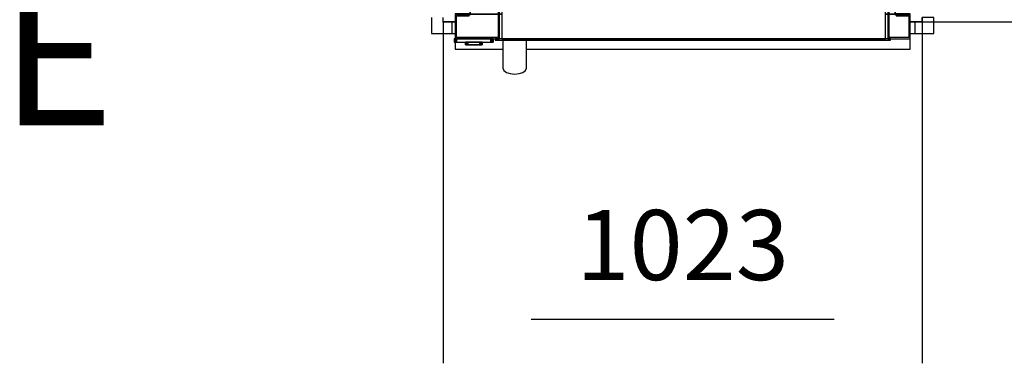
# Model space of a CAD drawing. Extents: x 5 to 3605, y 5 to 302.
# Drawn here: x 566 to 594, y 32 to 42 of the extents above; entities that cross this region are included whole.
import ezdxf

# ---------------------------------------------------------------- set-up
doc = ezdxf.new("R2010")
doc.units = 0
doc.header["$LTSCALE"] = 0.5
doc.header["$MEASUREMENT"] = 0
doc.linetypes.add('LONG_DASH_DOTTED', pattern=[0.3001, 0.2362, -0.0295, 0.0049, -0.0295])
doc.layers.get('0').update_dxf_attribs({"linetype": 'CONTINUOUS'})
for name, color, linetype in [('6', 7, 'CONTINUOUS'), ('9', 7, 'CONTINUOUS'), ('SECTION VIEW LINES(CIBES)', 7, 'LONG_DASH_DOTTED')]:
    doc.layers.add(name, color=color, linetype=linetype)
doc.styles.add('LD', font='ARIALUNI.TTF')
doc.dimstyles.new('LIFT', dxfattribs={"dimtxt": 2, "dimasz": 2.5, "dimexe": 1.25, "dimexo": 0, "dimgap": 0.5, "dimtad": 1, "dimdec": 0, "dimzin": 0, "dimdsep": 46, "dimtxsty": 'LD', "dimcen": 0, "dimdle": 3.5, "dimclrd": 1, "dimclre": 1, "dimclrt": 5, "dimadec": 0, "dimazin": 0, "dimtfac": 1, "dimtdec": 0, "dimtix": 1, "dimtmove": 1, "dimatfit": 3, "dimfxl": 1, "dimtolj": 1, "dimtzin": 0, "dimarcsym": 0})

# ---------------------------------------------------------------- blocks, each defined once
blk = doc.blocks.new('B2_CIBES_SECTION_ARROW_E')
at = {"layer": 'SECTION VIEW LINES(CIBES)', "style": 'LD'}
blk.add_text('E', height=162, dxfattribs=at).set_placement((-978, -578.5))
blk = doc.blocks.new('LD_20181031092958_00000006')
blk.add_blockref('B2_CIBES_SECTION_ARROW_E', (0, 0))
blk = doc.blocks.new('LD_20181031092958_00000032')
for p, q in [((25, 1424.5), (-1048, 1424.5)), ((-1048, 1424.5), (-1048, 1399.5)), ((25, 1399.5), (25, 1424.5)), ((-1048, 1399.5), (-1048, 1389)), ((0, 1399.5), (-1023, 1399.5)), ((-1023, 1399.5), (0, 1399.5)), ((-1023, 1389), (-1023, 1399.5)), ((0, 1389), (0, 1399.5)), ((0, 1399.5), (0, 1389)), ((0, 1389), (25, 1389)), ((25, 1389), (25, 1399.5)), ((-1048, 9), (-1048, 0)), ((-1048, 0), (-1048, -25)), ((-1023, 0), (-1023, 9)), ((-1023, 0), (-998, 0)), ((-1005, 0), (-1023, 0)), ((-25, 0), (0, 0)), ((0, 0), (-15, 0)), ((0, 0), (0, 9)), ((0, 9), (0, 0)), ((25, 9), (0, 9)), ((25, 0), (25, 9)), ((25, -25), (25, 0)), ((-1048, -25), (-1005, -25)), ((-15, -25), (25, -25))]:
    blk.add_line(p, q)
blk = doc.blocks.new('*D639')
at = {"layer": '9', "color": 1}
for p, q in [((591.82, 60.153), (601.497, 60.153)), ((600.247, 57.653), (600.247, 43.993)), ((591.82, 41.493), (601.497, 41.493))]:
    blk.add_line(p, q, dxfattribs=at)
for p in [(591.83, 60.153), (591.83, 41.493)]:
    blk.add_point(p, dxfattribs=at)
for points in [[(600.247, 60.153), (600.663, 57.653), (599.83, 57.653), (600.247, 60.153)], [(600.247, 41.493), (599.83, 43.993), (600.663, 43.993), (600.247, 41.493)]]:
    blk.add_solid(points, dxfattribs=at)
at = {"layer": '9', "color": 5, "insert": (599.747, 50.823), "char_height": 2, "attachment_point": 8, "rotation": 90, "style": 'LD'}
blk.add_mtext('1400', dxfattribs=at)
blk = doc.blocks.new('*D640')
at = {"layer": '9', "color": 1}
for p, q in [((578.18, 41.493), (578.18, 31.75)), ((591.82, 41.493), (591.82, 31.75)), ((589.32, 33), (580.68, 33))]:
    blk.add_line(p, q, dxfattribs=at)
for p in [(578.18, 41.483), (591.82, 41.483)]:
    blk.add_point(p, dxfattribs=at)
for points in [[(578.18, 33), (580.68, 33.417), (580.68, 32.583), (578.18, 33)], [(591.82, 33), (589.32, 32.583), (589.32, 33.417), (591.82, 33)]]:
    blk.add_solid(points, dxfattribs=at)
at = {"layer": '9', "color": 5, "insert": (585, 33.5), "char_height": 2, "attachment_point": 8, "style": 'LD'}
blk.add_mtext('1023', dxfattribs=at)
blk = doc.blocks.new('LD_20181031092958_00000039')
for p, q in [((18, 0), (18, -25)), ((25, 0), (18, 0)), ((1008, 0), (998, 0)), ((1008, -25), (1008, 0)), ((18, -25), (25, -25)), ((998, -25), (1008, -25))]:
    blk.add_line(p, q)
blk = doc.blocks.new('LD_20181031092958_0000003A')
for p, q in [((-41.5, 0), (-41.7, 0)), ((-41.7, 0), (-41.7, -7.5)), ((-41.2, 0), (-41.5, 0)), ((-41.5, 0), (-41.5, -7.5)), ((-41.5, -7.5), (-41.5, 0)), ((-40.6, 0), (-41.2, 0)), ((-41.2, 0), (-41.2, -7.5)), ((-41.2, -7.5), (-41.2, 0)), ((-39.8, 0), (-40.6, 0)), ((-40.6, 0), (-40.6, -7.5)), ((-40.6, -7.5), (-40.6, 0)), ((-38.8, 0), (-39.8, 0)), ((-39.8, 0), (-39.8, -7.5)), ((-39.8, -7.5), (-39.8, 0)), ((-37.8, 0), (-38.8, 0)), ((-38.8, 0), (-38.8, -7.5)), ((-38.8, -7.5), (-38.8, 0)), ((-36.7, 0), (-37.8, 0)), ((-37.8, 0), (-37.8, -7.5)), ((-37.8, -7.5), (-37.8, 0)), ((36.7, 0), (-36.7, 0)), ((-36.7, 0), (-36.7, -7.5)), ((-36.7, -7.5), (-36.7, 0)), ((37.8, 0), (36.7, 0)), ((36.7, 0), (36.7, -7.5)), ((36.7, -7.5), (36.7, 0)), ((38.8, 0), (37.8, 0)), ((37.8, 0), (37.8, -7.5)), ((37.8, -7.5), (37.8, 0)), ((39.8, 0), (38.8, 0)), ((38.8, 0), (38.8, -7.5)), ((38.8, -7.5), (38.8, 0)), ((40.6, 0), (39.8, 0)), ((39.8, 0), (39.8, -7.5)), ((39.8, -7.5), (39.8, 0)), ((41.2, 0), (40.6, 0)), ((40.6, 0), (40.6, -7.5)), ((40.6, -7.5), (40.6, 0)), ((41.5, 0), (41.2, 0)), ((41.2, 0), (41.2, -7.5)), ((41.2, -7.5), (41.2, 0)), ((41.7, 0), (41.5, 0)), ((41.5, 0), (41.5, -7.5)), ((41.5, -7.5), (41.5, 0)), ((41.7, -7.5), (41.7, 0)), ((-41.7, -7.5), (-41.5, -7.5)), ((-41.5, -7.5), (-41.2, -7.5)), ((-41.2, -7.5), (-40.6, -7.5)), ((-40.6, -7.5), (-39.8, -7.5)), ((-39.8, -7.5), (-38.8, -7.5)), ((-38.8, -7.5), (-37.8, -7.5)), ((-37.8, -7.5), (-36.7, -7.5)), ((-36.7, -7.5), (36.7, -7.5)), ((-17.9, -7.5), (-18, -7.5)), ((-18, -7.5), (-18, -12.7)), ((-18, -12.7), (-17.9, -12.7)), ((-17.5, -7.5), (-17.9, -7.5)), ((-17.9, -7.5), (-17.9, -12.7)), ((-17.9, -12.7), (-17.9, -7.5)), ((-17.9, -12.7), (-17.5, -12.7)), ((-16.9, -7.5), (-17.5, -7.5)), ((-17.5, -7.5), (-17.5, -12.7)), ((-17.5, -12.7), (-17.5, -7.5)), ((-17.5, -12.7), (-16.9, -12.7)), ((-16.1, -7.5), (-16.9, -7.5)), ((-16.9, -7.5), (-16.9, -12.7)), ((-16.9, -12.7), (-16.9, -7.5)), ((-16.9, -12.7), (-16.1, -12.7)), ((-15.2, -7.5), (-16.1, -7.5)), ((-16.1, -7.5), (-16.1, -12.7)), ((-16.1, -12.7), (-16.1, -7.5)), ((-16.1, -12.7), (-15.2, -12.7)), ((-14.1, -7.5), (-15.2, -7.5)), ((-15.2, -7.5), (-15.2, -12.7)), ((-15.2, -12.7), (-15.2, -7.5)), ((-15.2, -12.7), (-14.1, -12.7)), ((-14.9, -12.7), (-15, -12.7)), ((-15, -12.7), (-15, -12.7)), ((-15, -12.7), (-14.9, -12.7)), ((-14.5, -12.7), (-14.9, -12.7)), ((-14.9, -12.7), (-14.9, -12.7)), ((-14.9, -12.7), (-14.5, -12.7)), ((-14.9, -12.7), (-14.9, -12.7)), ((-13.9, -12.7), (-14.5, -12.7)), ((-14.5, -12.7), (-14.5, -12.7)), ((-14.5, -12.7), (-13.9, -12.7)), ((-14.5, -12.7), (-14.5, -12.7)), ((-14.4, -12.7), (-14.5, -12.7)), ((-14.5, -12.7), (-14.5, -12.7)), ((-14.5, -12.7), (-14.4, -12.7)), ((-14, -12.7), (-14.4, -12.7)), ((-14.4, -12.7), (-14.4, -12.7)), ((-14.4, -12.7), (-14, -12.7)), ((-14.4, -12.7), (-14.4, -12.7)), ((-13, -7.5), (-14.1, -7.5)), ((-14.1, -7.5), (-14.1, -12.7)), ((-14.1, -12.7), (-14.1, -7.5)), ((-14.1, -12.7), (-13, -12.7)), ((-13.4, -12.7), (-14, -12.7)), ((-14, -12.7), (-14, -12.7)), ((-14, -12.7), (-13.4, -12.7)), ((-14, -12.7), (-14, -12.7)), ((-13.1, -12.7), (-13.9, -12.7)), ((-13.9, -12.7), (-13.9, -12.7)), ((-13.9, -12.7), (-13.1, -12.7)), ((-13.9, -12.7), (-13.9, -12.7)), ((-12.6, -12.7), (-13.4, -12.7)), ((-13.4, -12.7), (-13.4, -12.7)), ((-13.4, -12.7), (-12.6, -12.7)), ((-13.4, -12.7), (-13.4, -12.7)), ((-12.2, -12.7), (-13.1, -12.7)), ((-13.1, -12.7), (-13.1, -12.7)), ((-13.1, -12.7), (-12.2, -12.7)), ((-13.1, -12.7), (-13.1, -12.7)), ((13, -7.5), (-13, -7.5)), ((-13, -7.5), (-13, -12.7)), ((-13, -12.7), (-13, -7.5)), ((-13, -12.7), (13, -12.7)), ((-11.7, -12.7), (-12.6, -12.7)), ((-12.6, -12.7), (-12.6, -12.7)), ((-12.6, -12.7), (-11.7, -12.7)), ((-12.6, -12.7), (-12.6, -12.7)), ((-11.1, -12.7), (-12.2, -12.7)), ((-12.2, -12.7), (-12.2, -12.7)), ((-12.2, -12.7), (-11.1, -12.7)), ((-12.2, -12.7), (-12.2, -12.7)), ((-10.6, -12.7), (-11.7, -12.7)), ((-11.7, -12.7), (-11.7, -12.7)), ((-11.7, -12.7), (-10.6, -12.7)), ((-11.7, -12.7), (-11.7, -12.7)), ((-10, -12.7), (-11.1, -12.7)), ((-11.1, -12.7), (-11.1, -12.7)), ((-11.1, -12.7), (-10, -12.7)), ((-11.1, -12.7), (-11.1, -12.7)), ((-9.5, -12.7), (-10.6, -12.7)), ((-10.6, -12.7), (-10.6, -12.7)), ((-10.6, -12.7), (-9.5, -12.7)), ((-10.6, -12.7), (-10.6, -12.7)), ((10, -12.7), (-10, -12.7)), ((-10, -12.7), (-10, -12.7)), ((-10, -12.7), (10, -12.7)), ((-10, -12.7), (-10, -12.7)), ((9.5, -12.7), (-9.5, -12.7)), ((-9.5, -12.7), (-9.5, -12.7)), ((-9.5, -12.7), (9.5, -12.7)), ((-9.5, -12.7), (-9.5, -12.7)), ((10.6, -12.7), (9.5, -12.7)), ((9.5, -12.7), (9.5, -12.7)), ((9.5, -12.7), (10.6, -12.7)), ((9.5, -12.7), (9.5, -12.7)), ((11.1, -12.7), (10, -12.7)), ((10, -12.7), (10, -12.7)), ((10, -12.7), (11.1, -12.7)), ((10, -12.7), (10, -12.7)), ((11.7, -12.7), (10.6, -12.7)), ((10.6, -12.7), (10.6, -12.7)), ((10.6, -12.7), (11.7, -12.7)), ((10.6, -12.7), (10.6, -12.7)), ((12.2, -12.7), (11.1, -12.7)), ((11.1, -12.7), (11.1, -12.7)), ((11.1, -12.7), (12.2, -12.7)), ((11.1, -12.7), (11.1, -12.7)), ((12.6, -12.7), (11.7, -12.7)), ((11.7, -12.7), (11.7, -12.7)), ((11.7, -12.7), (12.6, -12.7)), ((11.7, -12.7), (11.7, -12.7)), ((13.1, -12.7), (12.2, -12.7)), ((12.2, -12.7), (12.2, -12.7)), ((12.2, -12.7), (13.1, -12.7)), ((12.2, -12.7), (12.2, -12.7)), ((13.4, -12.7), (12.6, -12.7)), ((12.6, -12.7), (12.6, -12.7)), ((12.6, -12.7), (13.4, -12.7)), ((12.6, -12.7), (12.6, -12.7)), ((14.1, -7.5), (13, -7.5)), ((13, -7.5), (13, -12.7)), ((13, -12.7), (13, -7.5)), ((13, -12.7), (14.1, -12.7)), ((13.9, -12.7), (13.1, -12.7)), ((13.1, -12.7), (13.1, -12.7)), ((13.1, -12.7), (13.9, -12.7)), ((13.1, -12.7), (13.1, -12.7)), ((14, -12.7), (13.4, -12.7)), ((13.4, -12.7), (13.4, -12.7)), ((13.4, -12.7), (14, -12.7)), ((13.4, -12.7), (13.4, -12.7)), ((14.5, -12.7), (13.9, -12.7)), ((13.9, -12.7), (13.9, -12.7)), ((13.9, -12.7), (14.5, -12.7)), ((13.9, -12.7), (13.9, -12.7)), ((14.4, -12.7), (14, -12.7)), ((14, -12.7), (14, -12.7)), ((14, -12.7), (14.4, -12.7)), ((14, -12.7), (14, -12.7)), ((15.2, -7.5), (14.1, -7.5)), ((14.1, -7.5), (14.1, -12.7)), ((14.1, -12.7), (14.1, -7.5)), ((14.1, -12.7), (15.2, -12.7)), ((14.5, -12.7), (14.4, -12.7)), ((14.4, -12.7), (14.4, -12.7)), ((14.4, -12.7), (14.5, -12.7)), ((14.4, -12.7), (14.4, -12.7)), ((14.9, -12.7), (14.5, -12.7)), ((14.5, -12.7), (14.5, -12.7)), ((14.5, -12.7), (14.9, -12.7)), ((14.5, -12.7), (14.5, -12.7)), ((14.5, -12.7), (14.5, -12.7)), ((15, -12.7), (14.9, -12.7)), ((14.9, -12.7), (14.9, -12.7)), ((14.9, -12.7), (15, -12.7)), ((14.9, -12.7), (14.9, -12.7)), ((15, -12.7), (15, -12.7)), ((16.1, -7.5), (15.2, -7.5)), ((15.2, -7.5), (15.2, -12.7)), ((15.2, -12.7), (15.2, -7.5)), ((15.2, -12.7), (16.1, -12.7)), ((16.9, -7.5), (16.1, -7.5)), ((16.1, -7.5), (16.1, -12.7)), ((16.1, -12.7), (16.1, -7.5)), ((16.1, -12.7), (16.9, -12.7)), ((17.5, -7.5), (16.9, -7.5)), ((16.9, -7.5), (16.9, -12.7)), ((16.9, -12.7), (16.9, -7.5)), ((16.9, -12.7), (17.5, -12.7)), ((17.9, -7.5), (17.5, -7.5)), ((17.5, -7.5), (17.5, -12.7)), ((17.5, -12.7), (17.5, -7.5)), ((17.5, -12.7), (17.9, -12.7)), ((18, -7.5), (17.9, -7.5)), ((17.9, -7.5), (17.9, -12.7)), ((17.9, -12.7), (17.9, -7.5)), ((17.9, -12.7), (18, -12.7)), ((18, -12.7), (18, -7.5)), ((36.7, -7.5), (37.8, -7.5)), ((37.8, -7.5), (38.8, -7.5)), ((38.8, -7.5), (39.8, -7.5)), ((39.8, -7.5), (40.6, -7.5)), ((40.6, -7.5), (41.2, -7.5)), ((41.2, -7.5), (41.5, -7.5)), ((41.5, -7.5), (41.7, -7.5))]:
    blk.add_line(p, q)
blk = doc.blocks.new('LD_20181031092958_0000003B')
for p, q in [((-478.5, 53.5), (-510, 53.5)), ((-510, 53.5), (-510, 52)), ((-510, 52), (-477, 52)), ((-510, 52), (-510, 0)), ((-480, 52), (-510, 52)), ((-507, 3), (-507, 49)), ((-507, 49), (-480, 49)), ((-480, 49), (-480, 52)), ((-478.5, 56.9), (-478.5, 53.5)), ((-477, 52), (-477, 56.9)), ((-477, 53), (-418, 53)), ((-418, 53), (-477, 53)), ((-418, 57), (-418, 3)), ((-415, 0), (-415, 57)), ((-415, 53), (-410, 53)), ((-410, 53), (-415, 53)), ((-410, 57), (-410, 0)), ((410, 0), (410, 57)), ((410, 53), (415, 53)), ((415, 53), (410, 53)), ((415, 57), (415, 0)), ((418, 3), (418, 57)), ((418, 53), (430, 53)), ((430, 53), (418, 53)), ((430, 56.9), (430, 52)), ((430, 52), (463, 52)), ((431.5, 53.5), (431.5, 56.9)), ((463, 53.5), (431.5, 53.5)), ((463, 52), (433, 52)), ((433, 52), (433, 49)), ((433, 49), (460, 49)), ((460, 49), (460, 3)), ((463, 52), (463, 53.5)), ((463, 0), (463, 52)), ((-510, 0), (-415, 0)), ((-418, 3), (-507, 3)), ((-424, 0), (-424, -3)), ((421, 0), (-424, 0)), ((-410, 0), (410, 0)), ((460, 3), (418, 3)), ((-510, -7.5), (-510, -22)), ((-424, -3), (421, -3)), ((-405.6, -3), (-407.5, -3)), ((-407.5, -3), (-407.5, -11.4)), ((-407.5, -11.4), (-407.5, -14)), ((-407.5, -14), (-407.5, -16.6)), ((-407.5, -16.6), (-407.5, -18.9)), ((-407.5, -18.9), (-407.5, -21.1)), ((-400.2, -3), (-405.6, -3)), ((-392.1, -3), (-400.2, -3)), ((-382.5, -3), (-392.1, -3)), ((-372.9, -3), (-382.5, -3)), ((-364.8, -3), (-372.9, -3)), ((-359.4, -3), (-364.8, -3)), ((-357.5, -3), (-359.4, -3)), ((-357.5, -11.4), (-357.5, -3)), ((-357.5, -14), (-357.5, -11.4)), ((-357.5, -16.6), (-357.5, -14)), ((-357.5, -18.9), (-357.5, -16.6)), ((-357.5, -21.1), (-357.5, -18.9)), ((-309, -3), (-309, -3.1)), ((306, -3), (-309, -3)), ((-309, -3.1), (306, -3.1)), ((217.4, -3.1), (-217.5, -3.1)), ((-217.5, -3.1), (-217.5, -3.2)), ((-217.5, -3.2), (217.4, -3.2)), ((217.5, -3.1), (217.4, -3.1)), ((217.4, -3.1), (217.4, -3.2)), ((217.4, -3.2), (217.4, -3.1)), ((217.4, -3.2), (217.5, -3.2)), ((217.5, -3.2), (217.5, -3.1)), ((306, -3.1), (306, -3)), ((415, 0), (463, 0)), ((421, -3), (421, 0)), ((463, -22), (463, 0)), ((-510, -22), (-407.5, -22)), ((-407.5, -21.1), (-407.5, -23)), ((-407.5, -23), (-407.5, -24.6)), ((-407.5, -24.6), (-407.5, -25.8)), ((-407.5, -25.8), (-407.5, -26.7)), ((-407.5, -26.7), (-407.5, -36.3)), ((-407.5, -36.3), (-407.5, -36.8)), ((-407.5, -36.8), (-407.5, -37.3)), ((-407.5, -37.3), (-407.5, -37.9)), ((-407.5, -37.9), (-407.5, -38.4)), ((-407.5, -38.4), (-407.5, -38.9)), ((-407.5, -38.9), (-407.5, -39.4)), ((-407.5, -39.4), (-407.5, -39.9)), ((-407.5, -39.9), (-407.5, -42.7)), ((-357.5, -23), (-357.5, -21.1)), ((-357.5, -22), (463, -22)), ((-357.5, -24.6), (-357.5, -23)), ((-357.5, -25.8), (-357.5, -24.6)), ((-357.5, -26.7), (-357.5, -25.8)), ((-357.5, -36.3), (-357.5, -26.7)), ((-357.5, -36.8), (-357.5, -36.3)), ((-357.5, -37.3), (-357.5, -36.8)), ((-357.5, -37.9), (-357.5, -37.3)), ((-357.5, -38.4), (-357.5, -37.9)), ((-357.5, -38.9), (-357.5, -38.4)), ((-357.5, -39.4), (-357.5, -38.9)), ((-357.5, -39.9), (-357.5, -39.4)), ((-357.5, -42.7), (-357.5, -39.9)), ((-407.5, -42.7), (-407.5, -44.7)), ((-407.5, -44.7), (-407.5, -46.6)), ((-407.5, -46.6), (-407.5, -48.4)), ((-407.5, -48.4), (-407.5, -50)), ((-407.5, -50), (-407.5, -51.5)), ((-407.5, -51.5), (-407.5, -52.9)), ((-407.5, -52.9), (-407.5, -54.2)), ((-407.5, -54.2), (-407.5, -57.3)), ((-407.5, -57.3), (-407.5, -58.2)), ((-407.5, -58.2), (-407.5, -59)), ((-407.5, -59), (-407.5, -59.8)), ((-407.5, -59.8), (-407.5, -60.5)), ((-407.5, -60.5), (-407.5, -61)), ((-407.5, -61), (-407.5, -61.5)), ((-407.5, -61.5), (-407.5, -61.9)), ((-407.5, -61.9), (-407.5, -63)), ((-407.5, -63), (-405.6, -67.8)), ((-359.4, -67.8), (-357.5, -63)), ((-357.5, -44.7), (-357.5, -42.7)), ((-357.5, -46.6), (-357.5, -44.7)), ((-357.5, -48.4), (-357.5, -46.6)), ((-357.5, -50), (-357.5, -48.4)), ((-357.5, -51.5), (-357.5, -50)), ((-357.5, -52.9), (-357.5, -51.5)), ((-357.5, -54.2), (-357.5, -52.9)), ((-357.5, -57.3), (-357.5, -54.2)), ((-357.5, -58.2), (-357.5, -57.3)), ((-357.5, -59), (-357.5, -58.2)), ((-357.5, -59.8), (-357.5, -59)), ((-357.5, -60.5), (-357.5, -59.8)), ((-357.5, -61), (-357.5, -60.5)), ((-357.5, -61.5), (-357.5, -61)), ((-357.5, -61.9), (-357.5, -61.5)), ((-357.5, -63), (-357.5, -61.9)), ((-405.6, -67.8), (-400.2, -71.8)), ((-400.2, -71.8), (-392.1, -74.5)), ((-392.1, -74.5), (-382.5, -75.5)), ((-382.5, -75.5), (-372.9, -74.5)), ((-372.9, -74.5), (-364.8, -71.8)), ((-364.8, -71.8), (-359.4, -67.8))]:
    blk.add_line(p, q)

msp = doc.modelspace()

# ---------------------------------------------------------------- block references
at = {"layer": '6'}
for name, p, xscale, yscale, zscale in [('LD_20181031092958_00000032', (591.82, 41.493), 0.01333333333333333, 0.01333333333333333, 0.01333333333333333), ('LD_20181031092958_00000006', (590, 53), 0.025, 0.025, 0.025), ('LD_20181031092958_0000003B', (585.313, 41.007), 0.01333333333333333, 0.01333333333333333, 0.01333333333333333), ('LD_20181031092958_00000039', (578.18, 41.493), 0.01333333333333333, 0.01333333333333333, 0.01333333333333333), ('LD_20181031092958_0000003A', (579.047, 41.007), 0.01333333333333333, 0.01333333333333333, 0.01333333333333333)]:
    msp.add_blockref(name, p, dxfattribs=dict(at, xscale=xscale, yscale=yscale, zscale=zscale))

# ---------------------------------------------------------------- dimensions: what is measured, and where the dimension line sits
at = {"layer": '9'}
dim = msp.add_linear_dim(base=(600.246611645, 50.823278312), p1=(591.82, 41.493278312), p2=(591.82, 60.153278312), angle=90, dimstyle='LIFT', override={"dimscale": 1, "dimlfac": 75, "dimtix": 1}, dxfattribs=at)
dim.commit()
dim.dimension.update_dxf_attribs({"geometry": '*D639', "text_midpoint": (600.246611645, 50.823278312)})
dim = msp.add_linear_dim(base=(585, 33), p1=(578.18, 41.493), p2=(591.82, 41.493), dimstyle='LIFT', override={"dimscale": 1, "dimlfac": 75, "dimtix": 1}, dxfattribs=at)
dim.commit()
dim.dimension.update_dxf_attribs({"geometry": '*D640', "text_midpoint": (585, 33)})

doc.saveas('drawing.dxf')
